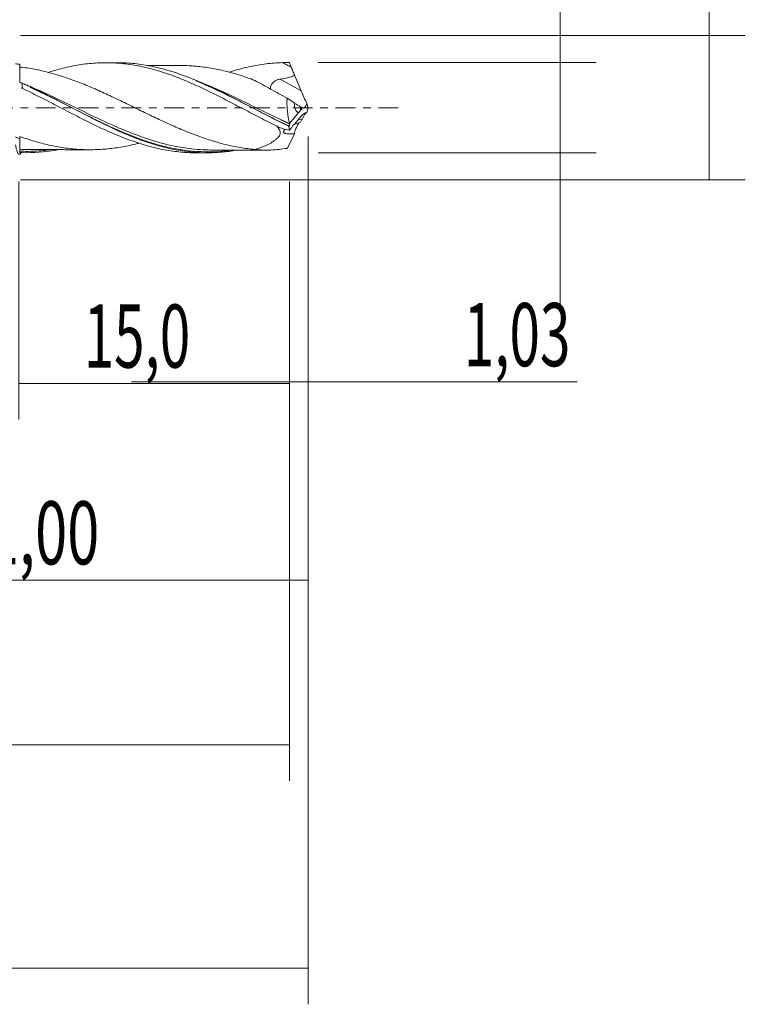
# Model space of a CAD drawing. Units: millimetres. Extents: x -51 to 78, y -50 to 38.
# Drawn here: x 38 to 78, y -50 to 5 of the extents above; entities that cross this region are included whole.
import ezdxf

# ---------------------------------------------------------------- set-up
doc = ezdxf.new("R2010")
doc.units = ezdxf.units.MM
doc.linetypes.add('CENTER', pattern=[47.5, 22, -8.5, 8.5, -8.5])
for name, color, linetype in [('1', 4, 'CONTINUOUS'), ('2', 7, 'CONTINUOUS'), ('SK2', 7, 'CONTINUOUS'), ('SK4', 2, 'CENTER')]:
    doc.layers.add(name, color=color, linetype=linetype)
doc.styles.add('iso_b_vert', font='simplex.shx')
doc.dimstyles.get("Standard").update_dxf_attribs({"dimtxt": 0.18, "dimasz": 0.18, "dimexe": 0.18, "dimexo": 0.0625, "dimgap": 0.09, "dimtad": 1, "dimzin": 0, "dimdsep": 52, "dimtxsty": 'Standard', "dimcen": 0.09, "dimadec": 0, "dimazin": 0, "dimtfac": 1, "dimtdec": 4, "dimtofl": 0, "dimtmove": 0, "dimatfit": 3, "dimfxl": 1, "dimtolj": 1, "dimtzin": 0, "dimarcsym": 0})

# ---------------------------------------------------------------- blocks, each defined once
blk = doc.blocks.new('DimnDraft3D1')
at = {"layer": '2', "lineweight": 13}
for p, q in [((76.236431, -4), (76.236431, 30.460323)), ((38.053673, 4), (78.236431, 4)), ((38.053673, -4), (78.236431, -4))]:
    blk.add_line(p, q, dxfattribs=at)
for points in [[(76.236431, 4), (76.697214, 0.500002), (75.775647, 0.499998), (76.236431, 4)], [(76.236431, -4), (75.775647, -0.500002), (76.697214, -0.499998), (76.236431, -4)]]:
    blk.add_solid(points, dxfattribs=at)
at = {"layer": '2', "lineweight": 13, "char_height": 3.5, "attachment_point": 7, "rotation": 90, "line_spacing_factor": 1.084337, "style": 'iso_b_vert'}
for s, insert in [('\\W0.7317;8,000', (74.486431, 20.687954)), ('%%c', (74.486431, 15.465298))]:
    blk.add_mtext(s, dxfattribs=dict(at, insert=insert))
blk = doc.blocks.new('DimnDraft3D2')
at = {"layer": 'SK2', "lineweight": 13}
for p, q in [((0, -1.5875), (0, -37.302503)), ((52.966173, -4.0875), (52.966173, -37.302503)), ((0, -35.302503), (52.966173, -35.302503))]:
    blk.add_line(p, q, dxfattribs=at)
for points in [[(0, -35.302503), (3.499998, -34.841719), (3.500002, -35.763287), (0, -35.302503)], [(52.966173, -35.302503), (49.466175, -35.763287), (49.466172, -34.841719), (52.966173, -35.302503)]]:
    blk.add_solid(points, dxfattribs=at)
at = {"layer": 'SK2', "lineweight": 13, "insert": (20.705053, -34.427503), "char_height": 3.5, "attachment_point": 7, "line_spacing_factor": 1.084337, "style": 'iso_b_vert'}
blk.add_mtext('\\W0.7317;52,97', dxfattribs=at)
blk = doc.blocks.new('DimnDraft3D3')
at = {"layer": 'SK2', "lineweight": 13}
for p, q in [((54, -1.5875), (54, -49.692985)), ((-36, -5.5875), (-36, -49.692985)), ((-36, -47.692985), (54, -47.692985))]:
    blk.add_line(p, q, dxfattribs=at)
for points in [[(-36, -47.692985), (-32.500002, -47.232202), (-32.499998, -48.153769), (-36, -47.692985)], [(54, -47.692985), (50.500002, -48.153769), (50.499998, -47.232202), (54, -47.692985)]]:
    blk.add_solid(points, dxfattribs=at)
at = {"layer": 'SK2', "lineweight": 13, "insert": (4.858789, -46.817985), "char_height": 3.5, "attachment_point": 7, "line_spacing_factor": 1.084337, "style": 'iso_b_vert'}
blk.add_mtext('\\W0.7317;90,00', dxfattribs=at)
blk = doc.blocks.new('DimnDraft3D4')
at = {"layer": 'SK2', "lineweight": 13}
for p, q in [((54, -1.5875), (54, -28.186627)), ((22.997573, -5.5875), (22.997573, -28.186627)), ((22.997573, -26.186627), (54, -26.186627))]:
    blk.add_line(p, q, dxfattribs=at)
for points in [[(22.997573, -26.186627), (26.497572, -25.725843), (26.497575, -26.64741), (22.997573, -26.186627)], [(54, -26.186627), (50.500002, -26.64741), (50.499998, -25.725843), (54, -26.186627)]]:
    blk.add_solid(points, dxfattribs=at)
at = {"layer": 'SK2', "lineweight": 13, "insert": (34.417899, -25.311627), "char_height": 3.5, "attachment_point": 7, "line_spacing_factor": 1.084337, "style": 'iso_b_vert'}
blk.add_mtext('\\W0.6713;31,00', dxfattribs=at)
blk = doc.blocks.new('DimnDraft3D5')
at = {"layer": 'SK2', "lineweight": 13}
for p, q in [((54, -1.5875), (54, -17.20125)), ((52.966173, -4.0875), (52.966173, -17.20125)), ((44.216173, -15.20125), (68.914798, -15.20125))]:
    blk.add_line(p, q, dxfattribs=at)
for points in [[(52.966173, -15.20125), (49.466175, -15.662034), (49.466172, -14.740467), (52.966173, -15.20125)], [(54, -15.20125), (57.499998, -14.740467), (57.500002, -15.662034), (54, -15.20125)]]:
    blk.add_solid(points, dxfattribs=at)
at = {"layer": 'SK2', "lineweight": 13, "insert": (62.633219, -14.32625), "char_height": 3.5, "attachment_point": 7, "line_spacing_factor": 1.084337, "style": 'iso_b_vert'}
blk.add_mtext('\\W0.6367;1,03', dxfattribs=at)
blk = doc.blocks.new('DimnDraft3D6')
at = {"layer": 'SK2', "lineweight": 13}
for p, q in [((37.966173, -4.0875), (37.966173, -17.280855)), ((52.966173, -4.0875), (52.966173, -17.280855)), ((37.966173, -15.280855), (52.966173, -15.280855))]:
    blk.add_line(p, q, dxfattribs=at)
for points in [[(37.966173, -15.280855), (41.466172, -14.820071), (41.466175, -15.741638), (37.966173, -15.280855)], [(52.966173, -15.280855), (49.466175, -15.741638), (49.466172, -14.820071), (52.966173, -15.280855)]]:
    blk.add_solid(points, dxfattribs=at)
at = {"layer": 'SK2', "lineweight": 13, "insert": (41.55944, -14.405855), "char_height": 3.5, "attachment_point": 7, "line_spacing_factor": 1.084337, "style": 'iso_b_vert'}
blk.add_mtext('\\W0.6367;15,0', dxfattribs=at)
blk = doc.blocks.new('DimnDraft3D8')
at = {"layer": '2', "lineweight": 13}
for p, q in [((67.970081, 30.969272), (67.970081, -11.25)), ((54.553673, 2.5), (69.970081, 2.5)), ((54.553673, -2.5), (69.970081, -2.5))]:
    blk.add_line(p, q, dxfattribs=at)
for points in [[(67.970081, 2.5), (67.509297, 5.999998), (68.430865, 6.000002), (67.970081, 2.5)], [(67.970081, -2.5), (68.430865, -5.999998), (67.509297, -6.000002), (67.970081, -2.5)]]:
    blk.add_solid(points, dxfattribs=at)
at = {"layer": '2', "lineweight": 13, "char_height": 3.5, "attachment_point": 7, "rotation": 90, "line_spacing_factor": 1.084337, "style": 'iso_b_vert'}
for s, insert in [('\\W0.7317;5,000', (66.220081, 21.196903)), ('%%c', (66.220081, 15.974247))]:
    blk.add_mtext(s, dxfattribs=dict(at, insert=insert))

msp = doc.modelspace()

# ---------------------------------------------------------------- linework, layer by layer
at = {"layer": '1', "lineweight": 18}
for p, q in [((43.4024, 2.4943), (42.7797, 2.4939)), ((53.0679, 2.2503), (52.9645, 2.5)), ((53.6117, 0.9375), (53.2508, 1.8087)), ((52.834, 0.522), (53.2554, 0.2588)), ((53.5816, 0.055), (53.661, 0.0054)), ((54, 0), (53.9341, 0.2329)), ((54, 0), (53.9341, -0.2724)), ((53.4889, -0.2528), (52.9737, -0.8746)), ((53.6117, -0.4688), (53.2508, -0.9044)), ((53.6903, -0.0097), (53.5583, -0.169)), ((53.5816, -0.8074), (53.661, -0.6539)), ((52.834, -2.2522), (53.2554, -1.4377)), ((53.0679, -1.1252), (52.9645, -1.25)), ((38.1282, -2.4911), (38.4016, -2.4913)), ((38.15, -2.4876), (38.1545, -2.4911)), ((47.7747, -2.4969), (48.4031, -2.4973))]:
    msp.add_line(p, q, dxfattribs=at)
at = {"layer": '1', "lineweight": 13}
for p, q in [((52.4504, 1.5847), (53.6117, 0.9375)), ((53.4395, -0.6766), (53.661, -0.6539))]:
    msp.add_line(p, q, dxfattribs=at)
at = {"layer": '1', "lineweight": 18, "extrusion": (0, 0, -1)}
for centre, major_axis, ratio, start_param, end_param in [((54.0216, -0.0006), (9.4956, -0.2928), 0.261534, -1.7317836, -1.6904206), ((53.8547, 0.6413), (0.4507, -0.989), 0.096203, 1.1894186, 1.9185115), ((53.6581, 0.7508), (0.0995, -0.7703), 0.391008, 0.2177848, 0.3102898), ((53.7387, 0.7059), (0.0133, 0.7226), 0.371378, 2.2776613, -3.0097979), ((53.8547, -0.9338), (0.1886, 0.6516), 0.644904, -0.9776336, -0.2485407), ((53.7387, -0.9457), (0.2146, 0.6717), 0.24066, -1.1063056, -0.1105794), ((54.0003, 0.0001), (0.1864, 2.4993), 0.441697, -2.1272228, -2.0279991), ((53.6581, -0.9539), (0.2954, 0.6806), 0.169688, -1.1892328, -1.0967278), ((54.0216, -0.0046), (9.491, -2.0631), 0.148887, 1.6500034, 1.6913663)]:
    msp.add_ellipse(centre, major_axis=major_axis, ratio=ratio, start_param=start_param, end_param=end_param, dxfattribs=at)
at = {"layer": '1', "lineweight": 18}
for points, degree in [([(37.771, 2.4299), (37.8528, 2.4259), (37.9346, 2.4208), (38.0162, 2.4146)], 3), ([(38.0162, 1.4119), (38.0608, 1.3941), (38.1054, 1.3761), (38.15, 1.3578)], 3), ([(38.1618, 1.0704), (38.1414, 1.0801), (38.1209, 1.0898), (38.1005, 1.0994)], 3), ([(38.15, 1.3578), (38.1537, 1.2652), (38.1578, 1.1694), (38.1618, 1.0704)], 3), ([(53.2531, 0.2409), (53.3622, 0.1789), (53.4719, 0.1169), (53.5816, 0.055)], 3), ([(53.4661, -0.259), (53.4737, -0.2581), (53.4814, -0.2561), (53.4889, -0.2528)], 3), ([(52.9275, -1.0293), (52.9333, -1.0269), (52.9391, -1.0244), (52.9449, -1.0219)], 3), ([(52.976, -0.8938), (52.9752, -0.8874), (52.9745, -0.881), (52.9737, -0.8746)], 3), ([(53.2583, -0.9152), (53.3657, -0.8749), (53.4735, -0.8395), (53.5816, -0.8074)], 3), ([(38.0162, -1.7253), (37.9345, -1.6915), (37.8528, -1.657), (37.771, -1.622)], 3), ([(38.0162, -1.5925), (38.0162, -1.6367), (38.0162, -1.681), (38.0162, -1.7253)], 3), ([(38.0841, -2.4823), (38.0587, -2.4819), (38.0333, -2.4813), (38.0079, -2.4807)], 3), ([(38.0152, -2.478), (38.0666, -2.4807)], 1), ([(38.0162, -2.4761), (38.0608, -2.4803), (38.1054, -2.4841), (38.15, -2.4876)], 3)]:
    msp.add_open_spline(points, degree=degree, dxfattribs=at)
for points, knots in [([(38.0162, 2.4146), (38.0162, 2.3781), (38.0162, 2.3289), (38.0162, 2.2366), (38.0162, 2.2027), (38.0162, 2.1286), (38.0162, 2.0882), (38.0162, 1.96), (38.0162, 1.8642), (38.0162, 1.6526), (38.0162, 1.5355), (38.0162, 1.4119)], [0, 0, 0, 0, 0.25, 0.25, 0.375, 0.375, 0.5, 0.5, 0.75, 0.75, 1, 1, 1, 1]), ([(51.04, -2.3117), (50.7681, -2.2876), (50.4977, -2.2524), (49.9561, -2.1604), (49.6848, -2.1036), (49.278, -2.0029), (49.1422, -1.9668), (48.8709, -1.8903), (48.7352, -1.8499), (48.3285, -1.7224), (48.0582, -1.6281), (47.5155, -1.426), (47.243, -1.3178), (46.7013, -1.0882), (46.4304, -0.9684), (45.8877, -0.7202), (45.6162, -0.5902), (45.2089, -0.3951), (45.0731, -0.3299), (44.8017, -0.1985), (44.6663, -0.1321), (44.3954, 0.0011), (44.2599, 0.0677), (43.9881, 0.2), (43.8518, 0.2659), (43.444, 0.4626), (43.1735, 0.5931), (42.7663, 0.7815), (42.6305, 0.8432), (42.3588, 0.9649), (42.2231, 1.025), (41.8152, 1.2017), (41.5433, 1.313), (41.1361, 1.4695), (41.0007, 1.5201), (40.7295, 1.6174), (40.5937, 1.6643), (40.3216, 1.7536), (40.1851, 1.7962), (39.9134, 1.8768), (39.778, 1.9148), (39.3719, 2.0212), (39.1008, 2.0829), (38.6945, 2.1601), (38.5593, 2.1833), (38.2882, 2.2236), (38.1523, 2.2411), (38.0162, 2.2561)], [0, 0, 0, 0, 0.0625, 0.0625, 0.125, 0.125, 0.15625, 0.15625, 0.1875, 0.1875, 0.25, 0.25, 0.3125, 0.3125, 0.375, 0.375, 0.4375, 0.4375, 0.46875, 0.46875, 0.5, 0.5, 0.53125, 0.53125, 0.5625, 0.5625, 0.625, 0.625, 0.65625, 0.65625, 0.6875, 0.6875, 0.75, 0.75, 0.78125, 0.78125, 0.8125, 0.8125, 0.84375, 0.84375, 0.875, 0.875, 0.9375, 0.9375, 0.96875, 0.96875, 1, 1, 1, 1]), ([(39.5914, 1.956), (39.7149, 1.9959), (39.8383, 2.0339), (40.2601, 2.1578), (40.56, 2.232), (41.0109, 2.3245), (41.1612, 2.3522), (41.4631, 2.4003), (41.6151, 2.4206), (41.9174, 2.4539), (42.068, 2.4669), (42.368, 2.4856), (42.5175, 2.4912), (42.9667, 2.497), (43.2659, 2.4862), (43.8629, 2.4351), (44.163, 2.3954), (44.6144, 2.3141), (44.7648, 2.2831), (45.0673, 2.2145), (45.2189, 2.1771), (45.5206, 2.0962), (45.671, 2.0526), (45.9706, 1.959), (46.12, 1.9091), (46.5687, 1.7528), (46.8677, 1.6385), (47.4647, 1.3884), (47.7649, 1.2562), (48.2166, 1.0448), (48.3673, 0.9717), (48.67, 0.8235), (48.8211, 0.7489), (49.1224, 0.5978), (49.2726, 0.5214), (49.572, 0.3664), (49.7212, 0.2881), (50.1698, 0.0546), (50.4687, -0.1013), (51.0658, -0.4148), (51.3663, -0.5679), (51.8184, -0.7948), (51.9694, -0.8704), (52.2721, -1.0177), (52.4236, -1.0892), (52.5751, -1.1593)], [0, 0, 0, 0, 0.0286524, 0.0286524, 0.0980343, 0.0980343, 0.1327253, 0.1327253, 0.1674163, 0.1674163, 0.2021073, 0.2021073, 0.2367983, 0.2367983, 0.3061803, 0.3061803, 0.3755622, 0.3755622, 0.4102532, 0.4102532, 0.4449442, 0.4449442, 0.4796352, 0.4796352, 0.5143262, 0.5143262, 0.5837082, 0.5837082, 0.6530901, 0.6530901, 0.6877811, 0.6877811, 0.7224721, 0.7224721, 0.7571631, 0.7571631, 0.7918541, 0.7918541, 0.8612361, 0.8612361, 0.930618, 0.930618, 0.965309, 0.965309, 1, 1, 1, 1]), ([(52.9275, -1.0293), (52.6181, -0.8818), (52.3102, -0.7271), (51.8468, -0.4907), (51.6921, -0.411), (51.3823, -0.2504), (51.2269, -0.1693), (50.454, 0.2346), (49.8435, 0.556), (48.9249, 1.0073), (48.6182, 1.1527), (48.0014, 1.4285), (47.6901, 1.5595), (46.765, 1.9173), (46.1549, 2.1108), (45.2357, 2.3185), (44.9285, 2.3739), (44.4647, 2.4347), (44.3093, 2.4512), (43.9996, 2.4764), (43.8453, 2.4851), (43.5944, 2.4929), (43.4975, 2.4943), (43.4007, 2.4943)], [0, 0, 0, 0, 0.0969442, 0.0969442, 0.1454162, 0.1454162, 0.1938883, 0.1938883, 0.3877766, 0.3877766, 0.4847208, 0.4847208, 0.5816649, 0.5816649, 0.7755532, 0.7755532, 0.8724974, 0.8724974, 0.9209695, 0.9209695, 0.9694415, 0.9694415, 1, 1, 1, 1]), ([(46.9248, 2.3408), (46.7803, 2.3406), (46.524, 2.3401), (46.1763, 2.3385), (45.9179, 2.3373), (45.7114, 2.3367), (45.527, 2.3363), (45.3212, 2.336), (45.1727, 2.3358), (45.0935, 2.3357), (45.0909, 2.3357)], [0, 0, 0, 0, 0.2362988, 0.4192231, 0.5688477, 0.6589633, 0.7570744, 0.8704769, 0.9956391, 1, 1, 1, 1]), ([(46.8938, 2.3407), (46.9201, 2.3407), (46.9464, 2.3407), (47.2441, 2.3387), (47.5155, 2.3259), (48.0575, 2.2772), (48.3279, 2.2412), (48.8717, 2.1498), (49.1428, 2.0934), (49.6839, 1.9598), (49.9551, 1.8846), (50.3621, 1.7564), (50.4978, 1.7111), (50.7689, 1.6167), (50.9044, 1.5678), (51.04, 1.5172)], [0, 0, 0, 0, 0.0190329, 0.0190329, 0.2152263, 0.2152263, 0.4114197, 0.4114197, 0.6076131, 0.6076131, 0.8038066, 0.8038066, 0.9019033, 0.9019033, 1, 1, 1, 1]), ([(49.6276, 1.975), (49.7088, 2.0012), (49.7899, 2.0265), (50.1702, 2.1401), (50.4691, 2.217), (51.0662, 2.3459), (51.3666, 2.396), (51.8188, 2.4507), (51.9698, 2.4655), (52.2724, 2.4872), (52.4238, 2.4943), (52.5751, 2.4976)], [0, 0, 0, 0, 0.0829961, 0.0829961, 0.3886641, 0.3886641, 0.694332, 0.694332, 0.847166, 0.847166, 1, 1, 1, 1]), ([(52.5751, 2.4976), (52.6155, 2.4756), (52.6564, 2.4545), (52.739, 2.4143), (52.781, 2.3957), (52.9065, 2.3391), (52.9893, 2.2987), (53.0679, 2.2503)], [0, 0, 0, 0, 0.25, 0.25, 0.5, 0.5, 1, 1, 1, 1]), ([(53.2508, 1.8087), (53.2184, 1.8804), (53.1861, 1.9542), (53.14, 2.0649), (53.125, 2.1019), (53.0956, 2.1764), (53.0813, 2.2139), (53.0679, 2.2503)], [0, 0, 0, 0, 0.5, 0.5, 0.75, 0.75, 1, 1, 1, 1]), ([(53.2508, 1.8087), (53.2226, 1.7877), (53.1915, 1.7704), (53.128, 1.7403), (53.0956, 1.7276), (52.9972, 1.6935), (52.9299, 1.676), (52.7263, 1.6297), (52.5883, 1.6066), (52.4504, 1.5847)], [0, 0, 0, 0, 0.125, 0.125, 0.25, 0.25, 0.5, 0.5, 1, 1, 1, 1]), ([(50.0069, -2.3585), (49.7482, -2.403), (49.4898, -2.4371), (48.9249, -2.4878), (48.6182, -2.5001), (48.0014, -2.4934), (47.6901, -2.4742), (46.765, -2.371), (46.1549, -2.2418), (45.2357, -1.9703), (44.9285, -1.8669), (44.4647, -1.6943), (44.3093, -1.6337), (43.9996, -1.508), (43.8453, -1.4429), (43.0757, -1.1071), (42.466, -0.8069), (41.5455, -0.3356), (41.2377, -0.1751), (40.7729, 0.0677), (40.6176, 0.1488), (40.3083, 0.3095), (40.154, 0.3894), (39.3834, 0.7843), (38.7701, 1.0868), (38.15, 1.3578)], [0, 0, 0, 0, 0.0657781, 0.0657781, 0.1436299, 0.1436299, 0.2214817, 0.2214817, 0.3771854, 0.3771854, 0.4550372, 0.4550372, 0.4939631, 0.4939631, 0.532889, 0.532889, 0.6885927, 0.6885927, 0.7664445, 0.7664445, 0.8053704, 0.8053704, 0.8442963, 0.8442963, 1, 1, 1, 1]), ([(38.5981, 1.1226), (38.7182, 1.0688), (38.8381, 1.0141), (39.2707, 0.8132), (39.5819, 0.6624), (40.5138, 0.2007), (41.1328, -0.1195), (41.9156, -0.5112), (42.073, -0.5893), (42.3871, -0.7431), (42.5436, -0.8187), (43.0119, -1.0406), (43.3224, -1.1824), (44.2528, -1.5822), (44.8716, -1.8145), (45.6136, -2.0325), (45.7296, -2.0648), (45.8453, -2.0953)], [0, 0, 0, 0, 0.0492815, 0.0492815, 0.1783015, 0.1783015, 0.4363415, 0.4363415, 0.5008515, 0.5008515, 0.5653615, 0.5653615, 0.6943814, 0.6943814, 0.9524214, 0.9524214, 1, 1, 1, 1]), ([(47.7798, 1.4851), (48.2624, 1.29), (48.7457, 1.0717), (49.3908, 0.7619), (49.548, 0.6849), (49.8604, 0.53), (50.0159, 0.4517), (50.4813, 0.2163), (50.7899, 0.0579), (51.4056, -0.2574), (51.7129, -0.4142), (52.1743, -0.645), (52.3283, -0.7213), (52.5595, -0.8342), (52.6366, -0.8717), (52.7908, -0.9468), (52.8678, -0.9843), (52.9449, -1.0219)], [0, 0, 0, 0, 0.2803171, 0.2803171, 0.3702775, 0.3702775, 0.4602378, 0.4602378, 0.6401585, 0.6401585, 0.8200793, 0.8200793, 0.9100396, 0.9100396, 0.9550198, 0.9550198, 1, 1, 1, 1]), ([(51.04, 1.5172), (51.3257, 1.3605), (51.62, 1.1979), (52.0709, 0.9476), (52.223, 0.863), (52.5278, 0.6931), (52.6809, 0.6075), (52.834, 0.522)], [0, 0, 0, 0, 0.5, 0.5, 0.75, 0.75, 1, 1, 1, 1]), ([(52.4504, 1.5847), (52.3949, 1.5759), (52.3403, 1.5621), (52.2331, 1.5199), (52.1819, 1.4919), (52.0884, 1.4226), (52.0482, 1.3831), (51.9984, 1.321), (51.9839, 1.3003), (51.9587, 1.2591), (51.948, 1.2385), (51.9222, 1.1793), (51.9131, 1.142), (51.9103, 1.0753), (51.9167, 1.0451), (51.9296, 1.0182), (51.9298, 1.0178), (51.93, 1.0174)], [0, 0, 0, 0, 0.1662751, 0.1662751, 0.3325503, 0.3325503, 0.4988254, 0.4988254, 0.581963, 0.581963, 0.6651006, 0.6651006, 0.8313757, 0.8313757, 0.9976509, 0.9976509, 1, 1, 1, 1]), ([(38.1618, 1.0704), (38.3132, 0.9995), (38.4641, 0.9271), (38.7646, 0.7792), (38.9142, 0.7036), (39.3637, 0.4768), (39.6631, 0.3235), (40.2601, 0.0099), (40.56, -0.1457), (41.0109, -0.3794), (41.1612, -0.4577), (41.4631, -0.6125), (41.6151, -0.6888), (41.9174, -0.8384), (42.068, -0.912), (42.368, -1.0567), (42.5175, -1.1279), (42.9667, -1.3336), (43.2659, -1.4627), (43.8629, -1.7059), (44.163, -1.8165), (44.6144, -1.9677), (44.7648, -2.0158), (45.0673, -2.1054), (45.2189, -2.1468), (45.5206, -2.2228), (45.671, -2.2575), (45.9706, -2.3204), (46.12, -2.3485), (46.5687, -2.4215), (46.8677, -2.456), (47.3662, -2.4897), (47.5669, -2.4966), (47.7682, -2.4969)], [0, 0, 0, 0, 0.0468604, 0.0468604, 0.0937207, 0.0937207, 0.1874414, 0.1874414, 0.2811621, 0.2811621, 0.3280225, 0.3280225, 0.3748828, 0.3748828, 0.4217432, 0.4217432, 0.4686035, 0.4686035, 0.5623242, 0.5623242, 0.6560449, 0.6560449, 0.7029053, 0.7029053, 0.7497657, 0.7497657, 0.796626, 0.796626, 0.8434864, 0.8434864, 0.9372071, 0.9372071, 1, 1, 1, 1]), ([(52.9737, -0.8746), (52.9171, -0.6568), (52.8759, -0.4294), (52.8395, -0.0725), (52.8319, 0.0474), (52.826, 0.2869), (52.8277, 0.4055), (52.834, 0.522)], [0, 0, 0, 0, 0.5, 0.5, 0.75, 0.75, 1, 1, 1, 1]), ([(53.2554, 0.2588), (53.2491, 0.2283), (53.2459, 0.1942), (53.2454, 0.1251), (53.2482, 0.0894), (53.2636, -0.0126), (53.2836, -0.0756), (53.3205, -0.1505), (53.3341, -0.1728), (53.3629, -0.21), (53.3779, -0.2251), (53.4074, -0.2465), (53.4214, -0.2533), (53.4354, -0.2568)], [0, 0, 0, 0, 0.145432, 0.145432, 0.290864, 0.290864, 0.581728, 0.581728, 0.72716, 0.72716, 0.872592, 0.872592, 1, 1, 1, 1]), ([(53.5583, -0.169), (53.5641, -0.1544), (53.5691, -0.1384), (53.577, -0.1037), (53.5801, -0.0849), (53.586, -0.027), (53.5856, 0.0146), (53.5816, 0.055)], [0, 0, 0, 0, 0.25, 0.25, 0.5, 0.5, 1, 1, 1, 1]), ([(53.4889, -0.2528), (53.5014, -0.2465), (53.5136, -0.2365), (53.5371, -0.2085), (53.5483, -0.1906), (53.5583, -0.169)], [0, 0, 0, 0, 0.5, 0.5, 1, 1, 1, 1]), ([(52.2641, -1.0058), (52.292, -1.0376), (52.3187, -1.0709), (52.3688, -1.142), (52.3921, -1.18), (52.4205, -1.2416), (52.4289, -1.2629), (52.4424, -1.3078), (52.4476, -1.3318), (52.4552, -1.4059), (52.4487, -1.4599), (52.4162, -1.5377), (52.4018, -1.563), (52.368, -1.6099), (52.3485, -1.6319), (52.3081, -1.6728), (52.287, -1.692), (52.2444, -1.73), (52.2228, -1.7485), (52.1569, -1.8026), (52.1114, -1.8369), (52.0195, -1.9008), (51.9728, -1.9307), (51.8308, -2.0143), (51.7338, -2.0625), (51.5365, -2.1492), (51.4373, -2.1872), (51.2389, -2.2551), (51.1395, -2.2851), (51.04, -2.3117)], [0, 0, 0, 0, 0.0687015, 0.0687015, 0.1403398, 0.1403398, 0.176159, 0.176159, 0.2119782, 0.2119782, 0.2836165, 0.2836165, 0.3194357, 0.3194357, 0.3552549, 0.3552549, 0.391074, 0.391074, 0.4268932, 0.4268932, 0.4985316, 0.4985316, 0.5701699, 0.5701699, 0.7134466, 0.7134466, 0.8567233, 0.8567233, 1, 1, 1, 1]), ([(52.9449, -1.0219), (52.9506, -1.0194), (52.9561, -1.0141), (52.9659, -0.9979), (52.97, -0.9868), (52.9786, -0.9489), (52.979, -0.9193), (52.976, -0.8938)], [0, 0, 0, 0, 0.25, 0.25, 0.5, 0.5, 1, 1, 1, 1]), ([(53.2508, -0.9044), (53.2184, -0.9264), (53.1861, -0.9547), (53.14, -1.0086), (53.125, -1.0286), (53.0956, -1.0733), (53.0813, -1.0983), (53.0679, -1.1252)], [0, 0, 0, 0, 0.5, 0.5, 0.75, 0.75, 1, 1, 1, 1]), ([(53.2554, -1.4377), (53.2492, -1.4361), (53.2459, -1.4281), (53.2455, -1.4015), (53.2482, -1.3828), (53.2637, -1.3164), (53.2836, -1.2578), (53.3205, -1.166), (53.3342, -1.1341), (53.3629, -1.0709), (53.3779, -1.0396), (53.4094, -0.9776), (53.4254, -0.9478), (53.4572, -0.8918), (53.4734, -0.8651), (53.4889, -0.8417)], [0, 0, 0, 0, 0.125, 0.125, 0.25, 0.25, 0.5, 0.5, 0.625, 0.625, 0.75, 0.75, 0.875, 0.875, 1, 1, 1, 1]), ([(44.617, -1.9663), (44.5883, -1.9739), (44.5596, -1.9814), (44.3954, -2.0237), (44.2599, -2.0561), (43.9881, -2.1152), (43.8518, -2.1421), (43.444, -2.2138), (43.1735, -2.2518), (42.7663, -2.2927), (42.6305, -2.3035), (42.3588, -2.3193), (42.2231, -2.3242), (41.8152, -2.3313), (41.5433, -2.3255), (41.1361, -2.2984), (41.0007, -2.2861), (40.7295, -2.2564), (40.5937, -2.2393), (40.3216, -2.1997), (40.1851, -2.1773), (39.9134, -2.1269), (39.778, -2.0985), (39.3719, -2.0064), (39.1008, -1.9373), (38.6945, -1.8184), (38.5593, -1.776), (38.2882, -1.6869), (38.1523, -1.6405), (38.0162, -1.5925)], [0, 0, 0, 0, 0.013076, 0.013076, 0.0747588, 0.0747588, 0.1364415, 0.1364415, 0.259807, 0.259807, 0.3214898, 0.3214898, 0.3831725, 0.3831725, 0.506538, 0.506538, 0.5682208, 0.5682208, 0.6299035, 0.6299035, 0.6915863, 0.6915863, 0.753269, 0.753269, 0.8766345, 0.8766345, 0.9383173, 0.9383173, 1, 1, 1, 1]), ([(53.2554, -1.4377), (53.1846, -1.4468), (53.1143, -1.453), (52.9747, -1.4571), (52.9053, -1.4553), (52.8061, -1.4408), (52.7737, -1.4341), (52.7274, -1.418), (52.7123, -1.4116), (52.6843, -1.3957), (52.6712, -1.3861), (52.6504, -1.3617), (52.6425, -1.3462), (52.6401, -1.3101), (52.6459, -1.29), (52.6656, -1.2537), (52.6789, -1.2372), (52.7031, -1.2114), (52.7136, -1.2015), (52.7245, -1.192)], [0, 0, 0, 0, 0.2547529, 0.2547529, 0.5095058, 0.5095058, 0.6368823, 0.6368823, 0.7005705, 0.7005705, 0.7642587, 0.7642587, 0.827947, 0.827947, 0.8916352, 0.8916352, 0.9553234, 0.9553234, 1, 1, 1, 1]), ([(37.7807, -2.0521), (37.7876, -2.0937), (37.8088, -2.2131), (37.8439, -2.3656), (37.8879, -2.4914), (37.9239, -2.5614), (38.0069, -2.5938), (38.0672, -2.5502), (38.0871, -2.5145), (38.0977, -2.4919)], [0, 0, 0, 0, 0.0910653, 0.2791315, 0.4684203, 0.6291087, 0.7529488, 0.8732904, 1, 1, 1, 1]), ([(38.0162, -1.7253), (38.0162, -1.8333), (38.0162, -1.9308), (38.0162, -2.0614), (38.0162, -2.1024), (38.0162, -2.1789), (38.0162, -2.2142), (38.0162, -2.3101), (38.0162, -2.3614), (38.0162, -2.4385), (38.0162, -2.4643), (38.0162, -2.4761)], [0, 0, 0, 0, 0.25, 0.25, 0.375, 0.375, 0.5, 0.5, 0.75, 0.75, 1, 1, 1, 1]), ([(48.6374, -2.3445), (48.2192, -2.3441), (47.8032, -2.3167), (47.0762, -2.224), (46.7654, -2.1701), (46.2969, -2.0683), (46.1404, -2.0309), (45.8264, -1.9494), (45.6688, -1.9052), (45.4848, -1.8502), (45.4577, -1.842), (45.4305, -1.8337)], [0, 0, 0, 0, 0.3913113, 0.3913113, 0.6830035, 0.6830035, 0.8288496, 0.8288496, 0.9746957, 0.9746957, 1, 1, 1, 1]), ([(38.607, -2.3204), (38.567, -2.3202), (38.5271, -2.3198), (38.3297, -2.3167), (38.1727, -2.3103), (38.0162, -2.3002)], [0, 0, 0, 0, 0.2023396, 0.2023396, 1, 1, 1, 1]), ([(40.0498, -2.3454), (40.0331, -2.3483), (40.0165, -2.3512), (39.3834, -2.4593), (38.7701, -2.5051), (38.15, -2.4876)], [0, 0, 0, 0, 0.02629, 0.02629, 1, 1, 1, 1]), ([(38.5821, -2.3203), (38.7876, -2.3206), (39.1569, -2.3212), (39.6905, -2.3231), (40.1305, -2.3243), (40.4949, -2.3249), (40.8424, -2.3254), (41.3122, -2.3279), (41.6936, -2.3282), (41.9266, -2.3281)], [0, 0, 0, 0, 0.1843506, 0.3313982, 0.4793756, 0.5788459, 0.6580665, 0.7910366, 1, 1, 1, 1]), ([(48.6048, -2.3445), (48.7931, -2.3449), (49.1046, -2.3455), (49.5145, -2.3464), (49.8713, -2.3472), (50.2819, -2.3483), (50.752, -2.349), (51.2363, -2.3493), (51.544, -2.3502), (51.6938, -2.3507)], [0, 0, 0, 0, 0.1828535, 0.30245, 0.3979941, 0.5294374, 0.7011272, 0.8544572, 1, 1, 1, 1]), ([(52.834, -2.2522), (52.6815, -2.2741), (52.529, -2.2959), (52.2258, -2.3283), (52.0751, -2.3395), (51.7752, -2.3515), (51.6262, -2.3523), (51.3301, -2.3417), (51.1835, -2.3303), (51.04, -2.3117)], [0, 0, 0, 0, 0.25, 0.25, 0.5, 0.5, 0.75, 0.75, 1, 1, 1, 1])]:
    msp.add_open_spline(points, degree=3, knots=knots, dxfattribs=at)
at = {"layer": '1', "lineweight": 13}
for points, knots in [([(45.4305, -1.8337), (44.8311, -1.6505), (44.2378, -1.4268), (43.3322, -1.0432), (43.021, -0.9039), (42.5517, -0.687), (42.3948, -0.6133), (42.0801, -0.4637), (41.9227, -0.388), (41.139, -0.0091), (40.5187, 0.2982), (39.5846, 0.7373), (39.2727, 0.88), (38.8022, 1.0852), (38.6446, 1.1523), (38.4056, 1.2509), (38.3242, 1.2839), (38.2428, 1.3163)], [0, 0, 0, 0, 0.2493726, 0.2493726, 0.3797125, 0.3797125, 0.4448824, 0.4448824, 0.5100523, 0.5100523, 0.7707319, 0.7707319, 0.9010717, 0.9010717, 0.9662416, 0.9662416, 1, 1, 1, 1]), ([(52.976, -0.8938), (52.8986, -0.8573), (52.8212, -0.821), (52.6664, -0.7483), (52.5889, -0.7121), (52.357, -0.6021), (52.2027, -0.528), (51.7399, -0.3039), (51.4318, -0.1522), (50.8143, 0.1515), (50.505, 0.3035), (50.0384, 0.5284), (49.8825, 0.6029), (49.5695, 0.7502), (49.412, 0.8232), (48.8644, 1.0716), (48.4768, 1.2379), (48.0899, 1.3902)], [0, 0, 0, 0, 0.0476644, 0.0476644, 0.0953287, 0.0953287, 0.1906575, 0.1906575, 0.381315, 0.381315, 0.5719724, 0.5719724, 0.6673012, 0.6673012, 0.7626299, 0.7626299, 1, 1, 1, 1]), ([(45.8453, -2.0953), (45.8865, -2.1061), (45.9277, -2.1167), (46.1255, -2.1664), (46.2817, -2.2023), (46.7491, -2.2987), (47.0593, -2.3484), (47.9886, -2.4523), (48.6072, -2.4616), (49.3908, -2.3939), (49.548, -2.3763), (49.7093, -2.3544), (49.7145, -2.3537), (49.7197, -2.353)], [0, 0, 0, 0, 0.0316392, 0.0316392, 0.152187, 0.152187, 0.3932827, 0.3932827, 0.875474, 0.875474, 0.9960219, 0.9960219, 1, 1, 1, 1]), ([(38.0162, -2.4095), (38.3289, -2.4231), (38.6447, -2.4209), (39.2102, -2.389), (39.4616, -2.3648), (39.7124, -2.331)], [0, 0, 0, 0, 0.5534799, 0.5534799, 1, 1, 1, 1])]:
    msp.add_open_spline(points, degree=3, knots=knots, dxfattribs=at)
at = {"layer": 'SK4', "lineweight": 18, "ltscale": 0.05}
msp.add_line((59, 0), (-41, 0), dxfattribs=at)

# ---------------------------------------------------------------- dimensions: what is measured, and where the dimension line sits
at = {"layer": '2', "lineweight": 13}
for p1, p2, distance, picture, middle in [((54.5537, -2.5), (54.5537, 2.5), -15.4164, 'DimnDraft3D8', (65.3451, 20.3219)), ((38.0537, -4), (38.0537, 4), -40.1828, 'DimnDraft3D1', (73.6114, 19.813))]:
    dim = msp.add_aligned_dim(p1=p1, p2=p2, distance=distance, dimstyle='Standard', override={"dimtxt": 3.5, "dimasz": 3.5, "dimexe": 2, "dimexo": 1.5875, "dimgap": 1.75, "dimtad": 1, "dimtih": 0, "dimtoh": 0, "dimdec": 3, "dimpost": '<>', "dimtxsty": 'iso_b_vert', "dimsah": 1, "dimclrd": 35, "dimclre": 35, "dimclrt": 35, "dimtm": -0.005, "dimtdec": 2, "dimtmove": 0}, dxfattribs=at)
    dim.commit()
    dim.dimension.update_dxf_attribs({"geometry": picture, "text_midpoint": middle})
at = {"layer": 'SK2', "lineweight": 13}
for base, p1, p2, override, picture, middle in [((54, -47.693), (-36, -5.5875), (54, -1.5875), {"dimtxt": 3.5, "dimasz": 3.5, "dimexe": 2, "dimexo": 1.5875, "dimgap": 1.75, "dimtad": 1, "dimtih": 0, "dimdec": 2, "dimpost": '<>', "dimtxsty": 'iso_b_vert', "dimsah": 1, "dimclrd": 35, "dimclre": 35, "dimclrt": 35, "dimtm": -0.005, "dimtdec": 2, "dimtofl": 1, "dimtmove": 0}, 'DimnDraft3D3', (9.3075, -47.693)), ((52.9662, -35.3025), (0, -1.5875), (52.9662, -4.0875), {"dimtxt": 3.5, "dimasz": 3.5, "dimexe": 2, "dimexo": 1.5875, "dimgap": 1.75, "dimtad": 1, "dimtih": 0, "dimdec": 2, "dimpost": '<>', "dimtxsty": 'iso_b_vert', "dimsah": 1, "dimclrd": 35, "dimclre": 35, "dimclrt": 35, "dimtm": -0.005, "dimtdec": 2, "dimtofl": 1, "dimtmove": 0}, 'DimnDraft3D2', (25.1537, -35.3025)), ((54, -26.1866), (22.9976, -5.5875), (54, -1.5875), {"dimtxt": 3.5, "dimasz": 3.5, "dimexe": 2, "dimexo": 1.5875, "dimgap": 1.75, "dimtad": 1, "dimtih": 0, "dimdec": 2, "dimpost": '<>', "dimtxsty": 'iso_b_vert', "dimsah": 1, "dimclrd": 35, "dimclre": 35, "dimclrt": 35, "dimtm": -0.005, "dimtdec": 2, "dimtofl": 1, "dimtmove": 0}, 'DimnDraft3D4', (38.4291, -26.1866)), ((52.9662, -15.2012), (54, -1.5875), (52.9662, -4.0875), {"dimtxt": 3.5, "dimasz": 3.5, "dimexe": 2, "dimexo": 1.5875, "dimgap": 1.75, "dimtad": 1, "dimtih": 0, "dimdec": 2, "dimpost": '<>', "dimtxsty": 'iso_b_vert', "dimsah": 1, "dimclrd": 35, "dimclre": 35, "dimclrt": 35, "dimtm": -0.005, "dimtdec": 2, "dimtofl": 1, "dimtmove": 0}, 'DimnDraft3D5', (65.3365, -15.2012)), ((52.9662, -15.2809), (37.9662, -4.0875), (52.9662, -4.0875), {"dimtxt": 3.5, "dimasz": 3.5, "dimexe": 2, "dimexo": 1.5875, "dimgap": 1.75, "dimtad": 1, "dimtih": 0, "dimdec": 1, "dimpost": '<>', "dimtxsty": 'iso_b_vert', "dimsah": 1, "dimclrd": 35, "dimclre": 35, "dimclrt": 35, "dimtm": -0.005, "dimtdec": 2, "dimtofl": 1, "dimtmove": 0}, 'DimnDraft3D6', (44.2627, -15.2809))]:
    dim = msp.add_linear_dim(base=base, p1=p1, p2=p2, dimstyle='Standard', override=override, dxfattribs=at)
    dim.commit()
    dim.dimension.update_dxf_attribs({"geometry": picture, "text_midpoint": middle})

doc.saveas('drawing.dxf')
